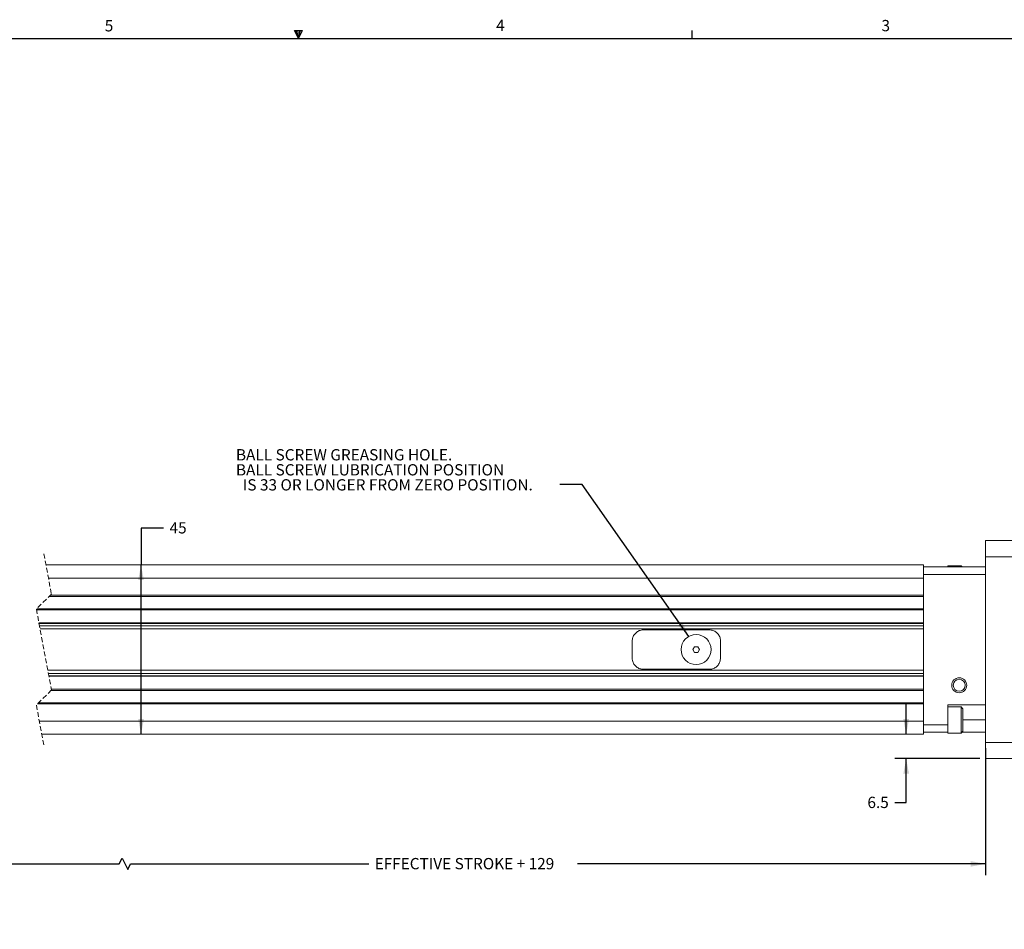
# Model space of a CAD drawing. Units: millimetres. Extents: x 7 to 858, y 4 to 549.
# Drawn here: x 358 to 620, y 307 to 549 of the extents above; entities that cross this region are included whole.
import ezdxf

# ---------------------------------------------------------------- set-up
doc = ezdxf.new("R2010")
doc.units = ezdxf.units.MM
doc.linetypes.add('HIDDEN', pattern=[1.905, 1.27, -0.635])
doc.layers.add('FORMAT', color=7, linetype='Continuous')
doc.layers.add('SLD-0', color=179, linetype='Continuous')
doc.styles.add('SLDTEXTSTYLE0', font='TXT', dxfattribs={"width": 0.605})
doc.dimstyles.new('SLDDIMSTYLE0', dxfattribs={"dimtxt": 3, "dimasz": 4, "dimexe": 0, "dimexo": 0.0625, "dimgap": 0.75, "dimtad": 0, "dimtih": 1, "dimtoh": 1, "dimrnd": 1e-09, "dimzin": 12, "dimdsep": 46, "dimtxsty": 'SLDTEXTSTYLE0', "dimsah": 1, "dimcen": 0.09, "dimadec": 0, "dimazin": 0, "dimtfac": 1, "dimtofl": 0, "dimtmove": 0, "dimatfit": 3, "dimfxl": 1, "dimfrac": 2, "dimtolj": 1, "dimtzin": 12, "dimarcsym": 0})
doc.dimstyles.new('SLDDIMSTYLE2', dxfattribs={"dimtxt": 3, "dimasz": 4, "dimexe": 0, "dimexo": 0.0625, "dimgap": 0.75, "dimtad": 0, "dimtih": 1, "dimtoh": 1, "dimdec": 1, "dimrnd": 1e-09, "dimzin": 12, "dimdsep": 46, "dimtxsty": 'SLDTEXTSTYLE0', "dimsah": 1, "dimcen": 0.09, "dimadec": 0, "dimazin": 0, "dimtfac": 1, "dimtdec": 1, "dimtofl": 0, "dimtmove": 0, "dimatfit": 3, "dimfxl": 1, "dimfrac": 2, "dimtolj": 1, "dimtzin": 12, "dimarcsym": 0})
doc.dimstyles.new('SLDDIMSTYLE3', dxfattribs={"dimtxt": 3, "dimasz": 4, "dimexe": 0, "dimexo": 0.0625, "dimgap": 0.75, "dimtad": 0, "dimtih": 1, "dimtoh": 1, "dimdec": 0, "dimrnd": 1e-09, "dimzin": 12, "dimdsep": 46, "dimtxsty": 'SLDTEXTSTYLE0', "dimsah": 1, "dimcen": 0.09, "dimadec": 0, "dimazin": 0, "dimtfac": 1, "dimtdec": 0, "dimtofl": 0, "dimtmove": 0, "dimatfit": 3, "dimfxl": 1, "dimfrac": 2, "dimtolj": 1, "dimtzin": 12, "dimarcsym": 0})
doc.dimstyles.new('SLDDIMSTYLE5', dxfattribs={"dimtxt": 0, "dimasz": 4, "dimexe": 0, "dimexo": 0.0625, "dimgap": 0, "dimtad": 0, "dimtih": 1, "dimtoh": 1, "dimdec": 0, "dimrnd": 1e-09, "dimzin": 0, "dimdsep": 46, "dimtxsty": 'Standard', "dimsah": 1, "dimcen": 0.09, "dimadec": 0, "dimazin": 0, "dimtfac": 4, "dimtdec": 0, "dimtofl": 0, "dimtmove": 0, "dimatfit": 3, "dimfxl": 1, "dimfrac": 2, "dimtolj": 1, "dimtzin": 0, "dimarcsym": 0})

# ---------------------------------------------------------------- blocks, each defined once
blk = doc.blocks.new('*D11')
at = {"layer": 'SLD-0'}
for p, q in [((342.5, 357.3), (342.5, 321.3)), ((615.21, 355.09), (615.21, 321.3)), ((384.74, 324.3), (385.49, 325.8)), ((385.49, 325.8), (386.99, 322.8)), ((342.5, 324.3), (384.74, 324.3)), ((386.99, 322.8), (387.74, 324.3)), ((387.74, 324.3), (451.1, 324.3)), ((615.21, 324.3), (506.61, 324.3))]:
    blk.add_line(p, q, dxfattribs=at)
for points in [[(342.5, 324.3), (346.5, 323.55), (346.5, 325.05)], [(615.21, 324.3), (611.21, 325.05), (611.21, 323.55)]]:
    blk.add_solid(points, dxfattribs=at)
at = {"layer": 'SLD-0', "insert": (452.68, 325.87), "char_height": 3, "attachment_point": 1, "style": 'SLDTEXTSTYLE0'}
blk.add_mtext('EFFECTIVE STROKE + 129', dxfattribs=at)
blk = doc.blocks.new('*D14')
at = {"layer": 'SLD-0'}
for p, q in [((594.1, 358.8), (594.1, 366.8)), ((613.71, 352.3), (591.1, 352.3)), ((594.1, 340.59), (594.1, 352.3)), ((591.1, 340.59), (594.1, 340.59))]:
    blk.add_line(p, q, dxfattribs=at)
for points in [[(594.1, 358.8), (594.85, 362.8), (593.35, 362.8)], [(594.1, 352.3), (593.35, 348.3), (594.85, 348.3)]]:
    blk.add_solid(points, dxfattribs=at)
at = {"layer": 'SLD-0', "insert": (583.78, 342.16), "char_height": 3, "attachment_point": 1, "style": 'SLDTEXTSTYLE0'}
blk.add_mtext('6.5', dxfattribs=at)
blk = doc.blocks.new('*D16')
at = {"layer": 'SLD-0'}
for p, q in [((396.53, 413.62), (390.53, 413.62)), ((390.53, 413.62), (390.53, 403.8)), ((390.53, 358.8), (390.53, 403.8))]:
    blk.add_line(p, q, dxfattribs=at)
for points in [[(390.53, 403.8), (389.78, 399.8), (391.28, 399.8)], [(390.53, 358.8), (391.28, 362.8), (389.78, 362.8)]]:
    blk.add_solid(points, dxfattribs=at)
at = {"layer": 'SLD-0', "insert": (398.12, 415.19), "char_height": 3, "attachment_point": 1, "style": 'SLDTEXTSTYLE0'}
blk.add_mtext('45', dxfattribs=at)
blk = doc.blocks.new('*D17')
at = {"layer": 'SLD-0'}
for p, q in [((615.21, 350.8), (615.21, 321.3)), ((641.71, 350.8), (641.71, 321.3)), ((615.21, 324.3), (607.21, 324.3)), ((641.71, 324.3), (649.71, 324.3))]:
    blk.add_line(p, q, dxfattribs=at)
for points in [[(615.21, 324.3), (611.21, 325.05), (611.21, 323.55)], [(641.71, 324.3), (645.71, 323.55), (645.71, 325.05)]]:
    blk.add_solid(points, dxfattribs=at)
at = {"layer": 'SLD-0', "insert": (623.67, 325.87), "char_height": 3, "attachment_point": 1, "style": 'SLDTEXTSTYLE0'}
blk.add_mtext('26.5', dxfattribs=at)
blk = doc.blocks.new('SW_NOTE_7')
at = {"layer": 'SLD-0', "color": 0, "char_height": 3, "attachment_point": 1, "style": 'SLDTEXTSTYLE0'}
for s, insert in [('BALL SCREW GREASING HOLE.', (-86.14, 9.43)), ('BALL SCREW LUBRICATION POSITION', (-86.14, 5.43)), ('  IS 33 OR LONGER FROM ZERO POSITION.', (-86.14, 1.43))]:
    blk.add_mtext(s, dxfattribs=dict(at, insert=insert))

msp = doc.modelspace()

# ---------------------------------------------------------------- linework, layer by layer
at = {"color": 7, "linetype": 'Continuous', "lineweight": 15}
for p, q in [((615.21, 406.015), (615.21, 410.305)), ((641.71, 410.305), (615.21, 410.305)), ((365.238, 403.805), (598.71, 403.805)), ((598.71, 400.305), (598.71, 403.805)), ((608.71, 403.543), (605.21, 403.543)), ((605.21, 403.305), (605.21, 403.543)), ((608.949, 403.305), (608.71, 403.543)), ((608.71, 403.305), (608.71, 403.543)), ((641.71, 406.015), (615.21, 406.015)), ((615.21, 356.594), (615.21, 406.015)), ((598.71, 403.305), (615.21, 403.305)), ((615.21, 401.305), (598.71, 401.305)), ((365.89, 400.305), (598.71, 400.305)), ((598.71, 395.75), (598.71, 400.305)), ((366.376, 395.75), (598.71, 395.75)), ((598.71, 395.455), (598.71, 395.75)), ((366.08, 395.455), (598.71, 395.455)), ((598.71, 395.455), (598.71, 392.155)), ((598.71, 391.855), (362.717, 391.855)), ((598.71, 392.155), (362.78, 392.155)), ((598.71, 391.855), (598.71, 392.155)), ((598.71, 388.387), (598.71, 391.855)), ((363.363, 388.387), (598.71, 388.387)), ((363.389, 388.246), (598.71, 388.246)), ((598.71, 388.246), (598.71, 388.387)), ((598.71, 387.805), (598.71, 388.246)), ((598.71, 387.805), (598.71, 381.716)), ((363.499, 387.655), (598.71, 387.655)), ((598.71, 386.787), (363.66, 386.787)), ((524.21, 386.555), (541.71, 386.555)), ((521.21, 379.055), (521.21, 383.555)), ((544.71, 383.555), (544.71, 379.055)), ((537.344, 381.305), (537.778, 382.055)), ((537.777, 380.555), (537.344, 381.305)), ((538.644, 380.555), (537.777, 380.555)), ((537.778, 382.055), (538.644, 382.055)), ((538.644, 382.055), (539.077, 381.305)), ((539.077, 381.305), (538.644, 380.555)), ((598.71, 381.716), (598.71, 380.894)), ((598.71, 380.894), (598.71, 374.805)), ((365.701, 375.82), (598.71, 375.82)), ((598.71, 374.956), (365.861, 374.956)), ((541.71, 376.055), (524.21, 376.055)), ((598.71, 374.363), (598.71, 374.805)), ((598.71, 374.363), (365.972, 374.363)), ((598.71, 374.222), (365.998, 374.222)), ((598.71, 374.222), (598.71, 374.363)), ((598.71, 370.75), (598.71, 374.222)), ((366.58, 370.455), (598.71, 370.455)), ((366.644, 370.75), (598.71, 370.75)), ((598.71, 370.455), (598.71, 370.75)), ((598.71, 370.455), (598.71, 367.155)), ((598.71, 366.855), (362.98, 366.855)), ((598.71, 367.155), (363.28, 367.155)), ((598.71, 366.855), (598.71, 367.155)), ((598.71, 362.305), (598.71, 366.855)), ((605.21, 366.605), (615.21, 366.605)), ((605.21, 363.836), (605.21, 366.605)), ((608.71, 366.066), (605.21, 366.066)), ((609.21, 365.566), (608.71, 366.066)), ((608.71, 359.066), (608.71, 366.066)), ((609.21, 359.566), (609.21, 365.566)), ((363.471, 362.305), (598.71, 362.305)), ((598.71, 358.805), (598.71, 362.305)), ((605.21, 359.066), (605.21, 363.836)), ((598.71, 361.305), (605.21, 361.305)), ((605.21, 359.305), (598.71, 359.305)), ((598.71, 359.303), (598.719, 359.303)), ((605.21, 359.066), (608.71, 359.066)), ((608.71, 359.066), (609.21, 359.566)), ((615.21, 359.305), (608.949, 359.305)), ((364.122, 358.805), (598.71, 358.805)), ((641.71, 356.594), (615.21, 356.594)), ((615.21, 352.305), (615.21, 356.594)), ((641.71, 352.305), (615.21, 352.305))]:
    msp.add_line(p, q, dxfattribs=at)
at = {"color": 7, "linetype": 'HIDDEN', "lineweight": 0}
for p, q in [((364.68, 406.805), (366.68, 396.055)), ((366.68, 396.055), (362.68, 392.055)), ((362.68, 392.055), (366.68, 370.555)), ((366.68, 370.555), (362.68, 366.555)), ((362.68, 366.555), (364.68, 355.805))]:
    msp.add_line(p, q, dxfattribs=at)
at = {"color": 8, "linetype": 'Continuous', "lineweight": 15}
msp.add_line((615.21, 362.605), (609.21, 362.605), dxfattribs=at)
at = {"color": 7, "linetype": 'Continuous', "lineweight": 15}
for centre, radius in [((538.21, 381.305), 4), ((608.21, 371.805), 2), ((608.21, 371.805), 1.595)]:
    msp.add_circle(centre, radius, dxfattribs=at)
for points, knots in [([(521.21, 383.555), (521.244, 383.893), (521.31, 384.568), (521.83, 385.469), (522.595, 386.148), (523.438, 386.505), (523.993, 386.541), (524.21, 386.555)], [0, 0, 0, 0, 0.215141, 0.4299725, 0.6456758, 0.8612881, 1, 1, 1, 1]), ([(541.71, 386.555), (542.045, 386.522), (542.714, 386.457), (543.608, 385.948), (544.289, 385.194), (544.657, 384.347), (544.695, 383.782), (544.71, 383.555)], [0, 0, 0, 0, 0.2130693, 0.4256702, 0.639269, 0.8546698, 1, 1, 1, 1]), ([(524.21, 376.055), (523.876, 376.087), (523.207, 376.153), (522.313, 376.662), (521.632, 377.415), (521.264, 378.262), (521.226, 378.827), (521.21, 379.055)], [0, 0, 0, 0, 0.2130694, 0.4256704, 0.6392688, 0.8546697, 1, 1, 1, 1]), ([(544.71, 379.055), (544.677, 378.717), (544.611, 378.041), (544.091, 377.14), (543.326, 376.461), (542.482, 376.105), (541.928, 376.069), (541.71, 376.055)], [0, 0, 0, 0, 0.2151412, 0.4299724, 0.6456763, 0.8612881, 1, 1, 1, 1])]:
    msp.add_open_spline(points, degree=3, knots=knots, dxfattribs=at)
at = {"layer": 'FORMAT'}
for p, q in [((431.315, 546.004), (433.502, 546.004)), ((432.381, 543.829), (431.315, 546.004)), ((432.381, 543.829), (431.522, 546.004)), ((432.381, 543.829), (432.017, 546.004)), ((432.381, 543.829), (432.71, 546.004)), ((432.381, 543.829), (432.967, 546.004)), ((432.381, 543.829), (433.502, 546.004)), ((537.156, 543.829), (537.156, 545.983)), ((13.281, 543.829), (851.481, 543.829))]:
    msp.add_line(p, q, dxfattribs=at)

# ---------------------------------------------------------------- block references
at = {"layer": 'SLD-0'}
msp.add_blockref('SW_NOTE_7', (501.918, 425.188), dxfattribs=at)

# ---------------------------------------------------------------- texts
at = {"layer": 'FORMAT', "color": 7, "char_height": 3, "attachment_point": 1, "style": 'SLDTEXTSTYLE0'}
for s, insert in [('5', (380.866, 548.719)), ('4', (485.018, 548.835)), ('3', (587.535, 548.769))]:
    msp.add_mtext(s, dxfattribs=dict(at, insert=insert))

# ---------------------------------------------------------------- dimensions: what is measured, and where the dimension line sits
at = {"layer": 'SLD-0'}
for base, p1, p2, dimstyle, picture, middle in [((390.531, 403.805), (342.496, 358.805), (342.496, 403.805), 'SLDDIMSTYLE3', '*D16', (390.531, 413.619)), ((594.095, 358.805), (615.21, 352.305), (598.71, 358.805), 'SLDDIMSTYLE2', '*D14', (594.095, 340.593))]:
    dim = msp.add_linear_dim(base=base, p1=p1, p2=p2, angle=90, dimstyle=dimstyle, dxfattribs=at)
    dim.commit()
    dim.dimension.update_dxf_attribs({"geometry": picture, "text_midpoint": middle, "dimtype": 160})
dim = msp.add_linear_dim(base=(615.21, 324.305), p1=(342.496, 358.805), p2=(615.21, 356.594), text='EFFECTIVE STROKE + 129', dimstyle='SLDDIMSTYLE0', dxfattribs=at)
dim.commit()
dim.dimension.update_dxf_attribs({"geometry": '*D11', "text_midpoint": (478.853, 324.305), "dimtype": 160})
dim = msp.add_linear_dim(base=(615.21, 324.305), p1=(641.71, 352.305), p2=(615.21, 352.305), dimstyle='SLDDIMSTYLE2', dxfattribs=at)
dim.commit()
dim.dimension.update_dxf_attribs({"geometry": '*D17', "text_midpoint": (627.68, 324.305), "dimtype": 160})

# ---------------------------------------------------------------- leaders
msp.add_leader([(536.299, 384.818), (507.918, 425.188), (501.918, 425.188)], dimstyle='SLDDIMSTYLE5', dxfattribs=at)

doc.saveas('drawing.dxf')
